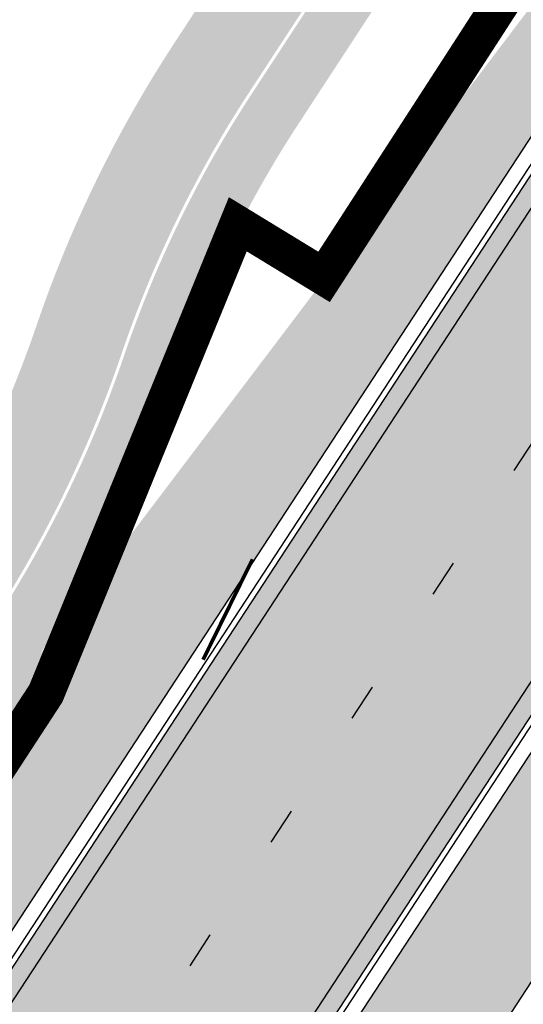
# Model space of a CAD drawing. Units: millimetres. Extents: x 1474 to 546245, y 859 to 6583106.
# Drawn here: x 9193 to 9207, y 10788 to 10814 of the extents above; entities that cross this region are included whole.
import ezdxf

# ---------------------------------------------------------------- set-up
doc = ezdxf.new("R2010")
doc.units = ezdxf.units.MM
doc.linetypes.add('DASHED', pattern=[19.049999999999997, 12.7, -6.35])
doc.linetypes.add('Tkm_921_50', pattern=[4, 1, -3])
for name, color, linetype in [('OPT-krundi piir', 1, 'Continuous'), ('Pealmine osa', 7, 'Continuous'), ('tee', 253, 'Continuous'), ('TL_katend_AB_JRT', 133, 'Continuous'), ('TL_katend_AB_KT', 41, 'Continuous'), ('TL_L_kattemärgistus', 7, 'Continuous'), ('TL_tee_äk_ST_10cm', 192, 'Continuous')]:
    doc.layers.add(name, color=color, linetype=linetype)
for name, color, linetype, true_color in [('TL_katend_AB_ST-1a', 7, 'Continuous', 0xcbcbcb), ('TL_katend_haljastus_muru', 7, 'Continuous', 0xe9ffa8), ('TL_tee_murukaitseriba', 7, 'Murukaitse', 0xb57e40)]:
    doc.layers.add(name, color=color, linetype=linetype, true_color=true_color)
doc.styles.add('RP_lines', font='swissl.ttf')
doc.linetypes.add('Murukaitse', pattern='A,0.4,["|",RP_lines,S=0.29,R=0,X=0,Y=-0.305],0', length=0.4)

# ---------------------------------------------------------------- blocks, each defined once
blk = doc.blocks.new('ringtee')
at = {"layer": 'TL_katend_AB_JRT', "transparency": 33554687}
h = blk.add_hatch(color=256, dxfattribs=at)
h.dxf.hatch_style = 1
edge = h.paths.add_edge_path()
edge.add_arc((546352.8018740426, 6583894.19168174), 34.00000003334782, 327.0163155419566, 341.2120487789037)
edge.add_arc((546413.3917626304, 6583873.579418283), 29.99999999714027, 146.8306961813462, 161.2120487861091, ccw=False)
edge.add_line((546388.2800361315, 6583889.992863749), (546398.1281034127, 6583905.059899651))
edge.add_arc((546423.2398299295, 6583888.646454171), 30.00000001979832, 132.4691846239531, 146.8306961777463, ccw=False)
edge.add_arc((546380.0274408003, 6583935.855451467), 33.9999999792561, 312.4691846140733, 326.830696184669)
edge.add_line((546408.4873974855, 6583917.253546616), (546453.56594193, 6583986.221398697))
edge.add_arc((546425.1059852222, 6584004.823303564), 34.00000000741835, 326.8306961819521, 341.1922077298643)
edge.add_arc((546485.6887323011, 6583984.190059576), 30.00000000129209, 146.8306961886739, 161.1922077305436, ccw=False)
edge.add_line((546460.5770057966, 6584000.603505041), (546470.4250730742, 6584015.670540942))
edge.add_arc((546495.5367995312, 6583999.257095517), 29.99999993964803, 136.7773749401039, 146.8306962030647, ccw=False)
edge.add_line((546473.6758519129, 6584019.802142745), (546483.3641984109, 6584026.327887505))
edge.add_arc((547329.8386476765, 6583473.057995299), 1011.250002166454, 144.492234717001, 146.8306961782707, ccw=False)
edge.add_arc((546459.0227701864, 6584094.383010598), 58.49999999534605, 324.4922347136628, 331.2738727796689)
edge.add_line((546510.3230048134, 6584066.266539861), (546513.024818751, 6584071.196165995))
edge.add_line((546513.024818751, 6584071.196165995), (546528.4257719261, 6584099.296154747))
edge.add_arc((546584.9875690809, 6584068.295943421), 64.49999999696664, 142.6104101772914, 151.2738727800069, ccw=False)
edge.add_line((546533.7407089908, 6584107.46237459), (546559.4053445992, 6584141.042967743))
edge.add_arc((546583.2410934477, 6584122.826023048), 29.99999995343533, 126.2464847897592, 142.6104101939039, ccw=False)
edge.add_arc((546546.3033315525, 6584149.425476928), 19.34999997247286, 352.8601962222171, 358.6065360500191)
edge.add_arc((546583.2410935197, 6584122.826022968), 31.50000006031324, 123.9537363268775, 142.6104101563594)
edge.add_line((546558.2135571546, 6584141.953814981), (546532.5489215463, 6584108.373221827))
edge.add_arc((546584.9875690907, 6584068.295943419), 66.0000000067562, 142.6104101808772, 151.273872783623)
edge.add_line((546527.1103812937, 6584100.017089892), (546509.0076142019, 6584066.987475045))
edge.add_arc((546459.0227703042, 6584094.383010568), 56.9999998777777, 324.49223471122053, 331.27387279081324, ccw=False)
edge.add_arc((547329.8386563124, 6583473.057989532), 1012.750012550231, 144.4922347328242, 146.8304527896784)
edge.add_line((546482.1109657768, 6584027.152160788), (546472.5828045297, 6584020.829395108))
edge.add_arc((546495.5367996607, 6583999.257095411), 31.50000010583797, 136.7773749626103, 146.8306961703733)
edge.add_line((546469.169486749, 6584016.491213216), (546459.3214194714, 6584001.424177315))
edge.add_arc((546485.6887323157, 6583984.19005957), 31.50000001730434, 146.8306961926276, 161.1922077273506)
edge.add_arc((546425.1059852218, 6584004.823303566), 32.50000000821588, 326.8306961815246, 341.19220772740914, ccw=False)
edge.add_line((546452.3103556052, 6583987.042070972), (546407.2318111605, 6583918.07421889))
edge.add_arc((546380.0274407614, 6583935.855451498), 32.50000002897308, 312.4691846265009, 326.8306961759559, ccw=False)
edge.add_arc((546423.2398299588, 6583888.646454148), 31.50000005659198, 132.4691846345518, 146.8306961725962)
edge.add_line((546396.8725170876, 6583905.880571924), (546387.0244498063, 6583890.813536023))
edge.add_arc((546413.3917626692, 6583873.579418265), 31.50000003951978, 146.8306961927302, 161.2120487784604)
edge.add_arc((546352.8018740383, 6583894.191681743), 32.50000003828827, 327.0163155426586, 341.21204877624467, ccw=False)
edge.add_arc((547232.1008358401, 6583323.524179078), 1015.750000115947, 147.0163155356493, 151.9248068839036)
edge.add_line((546335.8734135166, 6583801.56651006), (546314.1452914359, 6583760.830914941))
edge.add_arc((546943.2470901399, 6583425.271789229), 712.999999986899, 151.9248068841728, 156.1975912703558)
edge.add_arc((546943.2470901649, 6583425.271789232), 713.000000008304, 156.1975912714414, 160.595385629175)
edge.add_arc((547232.1008357378, 6583323.524179153), 1019.249999989181, 160.5953856290943, 163.304989623353)
edge.add_arc((546558.9734938064, 6583525.408165706), 316.5000000018895, 163.3049896235432, 173.005989181071)
edge.add_line((546244.8286065962, 6583563.946975248), (546239.7416604188, 6583522.481290341))
edge.add_arc((546231.3049071372, 6583523.516275394), 8.499999999632138, 286.7269475895769, 353.00614178480123, ccw=False)
edge.add_arc((546245.2955062698, 6583476.9625914), 40.11051694332609, 106.7268862126413, 111.6464489251073)
edge.add_arc((546213.5865459668, 6583556.860980243), 45.85000133808029, 275.9514177657647, 291.64644891175004, ccw=False)
edge.add_arc((546218.7034079831, 6583507.776970181), 3.499996845629941, 95.95141793980092, 183.9192911271828)
edge.add_arc((546213.5865364335, 6583556.860977907), 49.35000000099119, 271.8870500234702, 273.6158385344161)
edge.add_line((546216.6988635806, 6583507.609217331), (546216.7039749236, 6583507.824455165))
edge.add_arc((546218.7034112221, 6583507.776973714), 1.999999999993147, 95.95140654357112, 178.6396288113952, ccw=False)
edge.add_arc((546213.5865589741, 6583556.860983437), 47.34999683277544, 275.9514065388912, 291.6464320033812)
edge.add_arc((546245.2954945319, 6583476.962588155), 38.61051830573507, 99.02867697811422, 111.646432005544, ccw=False)
edge.add_arc((546226.5197743758, 6583529.679170063), 19.3498989521469, 311.0861449604975, 318.4396195397922)
edge.add_arc((546245.2954842941, 6583476.962750064), 40.11035683707946, 96.14988430350432, 99.88754310696638)
edge.add_arc((546231.3049098917, 6583523.516297867), 10.00000000285371, 315.2595547922153, 334.9807644796033)
edge.add_arc((546231.3049098912, 6583523.516297866), 10.00000000285457, 334.9807644855671, 353.005989180159)
edge.add_line((546241.2304987473, 6583522.298641955), (546246.3174449247, 6583563.764326863))
edge.add_arc((546558.973493806, 6583525.408165709), 315.0000000007777, 163.3049896234096, 173.0059891812814, ccw=False)
edge.add_arc((547232.1008357524, 6583323.52417915), 1017.750000004139, 160.5953856289897, 163.3049896232548, ccw=False)
edge.add_arc((546943.2470901649, 6583425.271789233), 711.5000000081966, 156.1975912714618, 160.5953856289161, ccw=False)
edge.add_arc((546943.2470901312, 6583425.271789229), 711.4999999788201, 151.9248068840184, 156.1975912700901, ccw=False)
edge.add_line((546315.4687875054, 6583760.124970075), (546337.196909591, 6583800.860565202))
edge.add_arc((547232.1008358701, 6583323.524179063), 1014.250000149166, 147.01631553588, 151.9248068834886, ccw=False)
at = {"layer": 'TL_katend_AB_KT', "transparency": 33554687}
h = blk.add_hatch(color=256, dxfattribs=at)
h.dxf.hatch_style = 1
edge = h.paths.add_edge_path()
edge.add_arc((546502.6699289794, 6584063.46855764), 1.030880234196759, 314.1344148394739, 410.2305876434064)
edge.add_line((546503.3293825053, 6584064.260918105), (546476.4611962743, 6584088.50466135))
edge.add_line((546476.4611962743, 6584088.50466135), (546435.941023762, 6584138.778854402))
edge.add_arc((546434.3838415815, 6584137.523791134), 2.000000037097105, 38.86824397015049, 128.1788845025405)
edge.add_line((546433.1476040833, 6584139.095960653), (546431.6743255112, 6584137.937483617))
edge.add_arc((546446.7404118044, 6584150.079787429), 19.34999994999264, 209.9553081727506, 218.8665971027184, ccw=False)
edge.add_line((546429.9752786942, 6584140.417861645), (546432.022639789, 6584142.027754613))
edge.add_arc((546431.4045210314, 6584142.813839348), 1.000000004427767, 308.1788857593577, 398.86824265648)
edge.add_line((546432.1831121247, 6584143.441370955), (546427.4033723006, 6584149.371690294))
edge.add_arc((546446.7404115881, 6584150.079787451), 19.34999974139926, 179.9528817515125, 182.0971596681766, ccw=False)
edge.add_line((546427.3904183898, 6584150.095700281), (546427.387, 6584150.792))
edge.add_line((546427.387, 6584150.792), (546427.601, 6584153.217))
edge.add_line((546427.601, 6584153.217), (546427.7269863777, 6584153.750811491))
edge.add_line((546427.7269863777, 6584153.750811491), (546478.7969695396, 6584090.38725617))
edge.add_line((546478.7969695396, 6584090.38725617), (546504.7852769917, 6584066.944083577))
edge.add_arc((546505.4173360714, 6584067.71901056), 1.00000525446024, 230.7980439444084, 331.2737315802504)
edge.add_line((546506.2942665824, 6584067.238382442), (546524.9180635782, 6584101.218648477))
edge.add_arc((546584.9875690858, 6584068.295943423), 68.49999999968348, 142.6104101780957, 151.2738727791764, ccw=False)
edge.add_line((546530.5626091423, 6584109.891300557), (546556.2272447484, 6584143.471893707))
edge.add_arc((546583.2410934902, 6584122.826023005), 34.0000000132516, 121.44680071633269, 142.610410178198, ccw=False)
edge.add_arc((546546.3033315612, 6584149.425476932), 19.3499999639896, -1.1037482556222926, 7.145075283465928, ccw=False)
edge.add_arc((546583.2410934579, 6584122.826023037), 31.57999996841284, 123.8514036726471, 142.6104101883656)
edge.add_line((546558.1499951581, 6584142.002393499), (546532.4853595499, 6584108.421800346))
edge.add_arc((546584.9875690707, 6584068.295943429), 66.07999998423043, 142.6104101770247, 151.2738727797318)
edge.add_line((546527.0402271285, 6584100.05553977), (546508.9374600152, 6584067.025924884))
edge.add_arc((546459.0227701839, 6584094.383010596), 56.91999999670082, 324.4922347154952, 331.2738727833226, ccw=False)
edge.add_arc((547329.8386460169, 6583473.057996426), 1012.830000160606, 144.4922347144272, 146.8306961802293)
edge.add_line((546482.0416474823, 6584027.192328967), (546472.5245086693, 6584020.884181901))
edge.add_arc((546495.5367996655, 6583999.257095408), 31.58000011210618, 136.7773749633748, 146.8306961690816)
edge.add_line((546469.102522145, 6584016.534982404), (546459.2544548674, 6584001.467946502))
edge.add_arc((546485.6887322727, 6583984.190059589), 31.57999997027105, 146.8306961805592, 161.1922077363232)
edge.add_arc((546425.1059852263, 6584004.823303563), 32.42000000274098, 326.8306961816577, 341.1922077305578, ccw=False)
edge.add_line((546452.2433910011, 6583987.085840159), (546407.1648465565, 6583918.117988077))
edge.add_arc((546380.0274407789, 6583935.855451483), 32.42000000657873, 312.4691846209258, 326.830696180226, ccw=False)
edge.add_arc((546423.2398299187, 6583888.646454182), 31.58000000440266, 132.4691846226156, 146.8306961846831)
edge.add_line((546396.8055524837, 6583905.924341111), (546386.9574852022, 6583890.857305211))
edge.add_arc((546413.3917626876, 6583873.579418258), 31.58000005922436, 146.8306961992446, 161.2120487775504)
edge.add_arc((546352.8018740587, 6583894.191681731), 32.42000001556101, 327.01631553897005, 341.2120487822321, ccw=False)
edge.add_arc((547232.1008356224, 6583323.524179207), 1015.82999986256, 147.016315535111, 151.9248068840451)
edge.add_line((546335.8028270642, 6583801.604160461), (546314.0747049785, 6583760.868565332))
edge.add_arc((546943.2470901363, 6583425.271789226), 713.079999984673, 151.9248068839439, 156.1975912700399)
edge.add_arc((546943.2470901706, 6583425.27178923), 713.0800000142166, 156.1975912714959, 160.5953856300619)
edge.add_arc((547232.1008357571, 6583323.52417915), 1019.330000008225, 160.5953856299197, 163.3049896237036)
edge.add_arc((546558.9734937988, 6583525.408165706), 316.5799999942518, 163.3049896237518, 173.0059891816867)
edge.add_line((546244.7492018848, 6583563.956716491), (546239.6622557085, 6583522.491031589))
edge.add_arc((546231.3049071374, 6583523.516275394), 8.419999999854882, 286.72691146416366, 353.0061432373317, ccw=False)
edge.add_arc((546245.2954768273, 6583476.962581127), 40.19051830759372, 106.7268494902932, 111.6464193102677)
edge.add_arc((546213.5865589685, 6583556.860983438), 45.76999683518244, 275.9514065452977, 291.6464193119319, ccw=False)
edge.add_arc((546218.703411222, 6583507.776973713), 3.580000000012356, 95.95140654360507, 183.8728728003314)
edge.add_arc((546213.5865364445, 6583556.860977907), 49.34999999994405, 268.9655517849231, 271.7941098770292, ccw=False)
edge.add_line((546212.6955939272, 6583507.519020898), (546212.7431860147, 6583509.523116034))
edge.add_arc((546211.7434629161, 6583509.546856877), 1.000004950726693, 358.6396288221286, 447.7692289199628)
edge.add_arc((546213.5865364531, 6583556.860977904), 46.34999999714272, 256.1045064692187, 267.7692289715268, ccw=False)
edge.add_arc((546211.3050946955, 6583547.638989154), 36.84999720805893, 225.0167577106023, 256.104506487661, ccw=False)
edge.add_arc((546171.1178351818, 6583507.428215036), 19.99999999865799, 45.01675773057836, 62.33400948865712)
edge.add_line((546180.4041634628, 6583525.141602826), (546179.2180622095, 6583525.763422082))
edge.add_line((546179.2180622095, 6583525.763422082), (546163.276013197, 6583534.121117535))
edge.add_line((546163.276013197, 6583534.121117535), (546164.6689624392, 6583536.778125703))
edge.add_line((546164.6689624392, 6583536.778125703), (546181.7970967154, 6583527.798619378))
edge.add_arc((546171.117820469, 6583507.428225852), 22.99999725179319, 45.016749495086, 62.33400949261721, ccw=False)
edge.add_arc((546211.3050858073, 6583547.638994276), 33.85000004478909, 225.0167495180755, 256.1044538507648)
edge.add_arc((546213.5865360425, 6583556.860981169), 43.35000306792604, 256.1044539001397, 291.646433159061)
edge.add_arc((546245.2954755313, 6583476.96258074), 42.61051830422768, 106.72686660613789, 111.64643318991489, ccw=False)
edge.add_arc((546231.3048976749, 6583523.516283371), 6.000010363180405, 286.7268666062147, 353.0059891848285)
edge.add_line((546237.2602612731, 6583522.785688563), (546242.3472093834, 6583564.251389227))
edge.add_arc((546558.9734938036, 6583525.408165709), 318.9999999984772, 163.3049896231243, 173.0059891812257, ccw=False)
edge.add_arc((547232.100835774, 6583323.524179144), 1021.750000026568, 160.5953856286534, 163.3049896232007, ccw=False)
edge.add_arc((546943.2470901501, 6583425.271789239), 715.4999999923688, 156.1975912714087, 160.5953856283843, ccw=False)
edge.add_arc((546943.247090136, 6583425.271789228), 715.4999999839678, 151.9248068840105, 156.1975912701346, ccw=False)
edge.add_line((546311.9394646519, 6583762.007489715), (546333.6675867324, 6583802.743084834))
edge.add_arc((547232.1008354933, 6583323.524179275), 1018.249999717165, 147.0163155344084, 151.9248068845598, ccw=False)
edge.add_arc((546352.8018740658, 6583894.191681727), 30.00000000712372, 327.0163155378892, 341.2120487870008)
edge.add_arc((546413.391762647, 6583873.579418277), 34.00000001462027, 146.8306961880443, 161.2120487864021, ccw=False)
edge.add_line((546384.931805931, 6583892.181323146), (546394.7798732125, 6583907.248359046))
edge.add_arc((546423.2398299119, 6583888.646454189), 33.99999999469983, 132.469184621612, 146.8306961885675, ccw=False)
edge.add_arc((546380.0274408105, 6583935.855451458), 29.9999999662988, 312.469184609839, 326.8306961874322)
edge.add_line((546405.1391672853, 6583919.442006011), (546450.2177117297, 6583988.409858092))
edge.add_arc((546425.1059852522, 6584004.823303547), 29.99999997310387, 326.8306961768301, 341.1922077422869)
edge.add_arc((546485.6887323004, 6583984.190059576), 34.00000000077527, 146.8306961878207, 161.1922077310324, ccw=False)
edge.add_line((546457.2287755961, 6584002.791964437), (546467.0768428737, 6584017.859000337))
edge.add_arc((546495.5367995509, 6583999.2570955), 33.99999996538723, 136.7773749426395, 146.8306961956549, ccw=False)
edge.add_line((546470.7610588912, 6584022.541482381), (546480.0159682115, 6584028.516346902))
edge.add_line((546480.0159682115, 6584028.516346902), (546484.5874434116, 6584035.448401156))
edge.add_arc((546482.9223339278, 6584036.55628671), 1.999999998655454, 326.3620732368273, 392.3110937756885)
edge.add_line((546484.6126506359, 6584037.625318713), (546484.2027002159, 6584038.273518246))
edge.add_line((546484.2027002159, 6584038.273518246), (546488.154243381, 6584040.772651147))
edge.add_arc((547329.8386432368, 6583473.057998359), 1015.249996774528, 144.4922347096531, 146.0004043978846, ccw=False)
at = {"layer": 'TL_katend_AB_ST-1a', "transparency": 33554687}
h = blk.add_hatch(color=256, dxfattribs=at)
h.dxf.hatch_style = 1
edge = h.paths.add_edge_path()
edge.add_line((546490.8977163659, 6584021.403853871), (546393.1599062189, 6583871.870036488))
edge.add_arc((547232.1008357427, 6583323.524179145), 1002.249999998085, 146.8306961807089, 151.924806883104)
edge.add_line((546347.7848781617, 6583795.213006301), (546326.0567560787, 6583754.477411179))
edge.add_arc((546943.2470901483, 6583425.271789232), 699.4999999929402, 151.9248068828264, 156.1975912707717)
edge.add_arc((546357.6837609451, 6583683.565396354), 59.50000000290418, 156.1975912701597, 162.5204927130947)
edge.add_line((546300.9312066565, 6583701.437094148), (546287.0864464636, 6583657.472300565))
edge.add_arc((546229.3800677465, 6583675.644363024), 60.49999998899862, 340.65052323761745, 342.52049271297113, ccw=False)
edge.add_arc((547232.1008357366, 6583323.524179135), 1002.249999992761, 160.6505232386254, 163.3049896218807)
edge.add_arc((546558.9734938071, 6583525.408165705), 299.5000000021687, 163.3049896219718, 182.8140211424391)
edge.add_line((546259.8346449342, 6583510.704455419), (546255.192378506, 6583513.343545175))
edge.add_arc((546235.6929593512, 6583513.494054344), 19.5000000097709, 359.5577627821495, 362.1106111501164)
edge.add_arc((546558.9734937875, 6583525.408165716), 303.9999999827449, 181.0487464296328, 182.1106111512901, ccw=False)
edge.add_arc((546254.0245858685, 6583519.825733595), 0.9999999998358083, 1.048746436241095, 173.0059892216367)
edge.add_line((546253.032026983, 6583519.947499185), (546245.8746397825, 6583527.304846454))
edge.add_line((546245.8746397825, 6583527.304846454), (546250.287680466, 6583563.277264499))
edge.add_arc((546558.9734938032, 6583525.408165708), 310.9999999982229, 163.3049896230779, 173.005989181056, ccw=False)
edge.add_arc((547232.100835739, 6583323.52417915), 1013.749999991209, 160.5953856288489, 163.3049896230309, ccw=False)
edge.add_arc((546943.2470901677, 6583425.271789232), 707.500000010848, 156.1975912715376, 160.5953856290781, ccw=False)
edge.add_arc((546943.247090139, 6583425.271789233), 707.4999999841548, 151.9248068822561, 156.1975912706669, ccw=False)
edge.add_line((546318.9981103727, 6583758.242450461), (546340.7262324663, 6583798.9780456))
edge.add_arc((547232.1008357838, 6583323.524179134), 1010.250000038446, 147.0913629573895, 151.9248068822738, ccw=False)
edge.add_arc((546350.3760775758, 6583894.126067455), 40.00000076740462, 327.0913631443233, 340.3264293979851)
edge.add_line((546388.0411158964, 6583880.659629555), (546389.9945340372, 6583886.12325475))
edge.add_arc((546408.8270528525, 6583879.390035944), 20.0000000104029, 146.8306961831227, 160.3264294533987, ccw=False)
edge.add_line((546392.0859018426, 6583890.332332928), (546399.1138071805, 6583901.084666256))
edge.add_arc((546424.2255336676, 6583884.671220797), 29.99999998313263, 136.2110409006771, 146.8306961808495, ccw=False)
edge.add_line((546402.5687259578, 6583905.431343119), (546409.3316864355, 6583912.486414008))
edge.add_arc((546380.4559428653, 6583940.16657707), 39.99999992347644, 316.2110408924447, 326.8306961876273)
edge.add_line((546413.9382448054, 6583918.281983159), (546484.2012559574, 6584025.780772651))
edge.add_arc((547329.8386456097, 6583473.057996845), 1010.249999590391, 144.4922347182334, 146.8306961879123, ccw=False)
edge.add_arc((546459.0227702091, 6584094.383010625), 59.49999998820324, 324.4922347148268, 327.1834494937708)
edge.add_line((546509.027170563, 6584062.136926462), (546534.1427586306, 6584101.083978586))
edge.add_arc((546584.987569074, 6584068.295943424), 60.49999999010614, 142.6104101789474, 147.1834494899926, ccw=False)
edge.add_line((546536.918808839, 6584105.033448623), (546561.7965682975, 6584137.584462856))
edge.add_arc((546546.303331523, 6584149.425476931), 19.50000000204378, 322.610410181219, 356.63815244776)
edge.add_line((546565.7697739339, 6584148.28196482), (546572.9622729323, 6584146.887321336))
edge.add_arc((546573.0574514136, 6584147.378178811), 0.5000000035823731, 259.0263832235378, 322.6104098702493)
edge.add_line((546573.4547138961, 6584147.074563061), (546582.595970451, 6584159.035333594))
edge.add_arc((546581.8014454853, 6584159.642565086), 1.000000003098986, 322.6104102296731, 382.6566627911184)
edge.add_line((546582.7242752042, 6584160.027773233), (546579.70943691, 6584167.25031614))
edge.add_arc((546574.2505534102, 6584185.970641731), 19.49999998203858, 286.2567875126724, 322.4203273857452)
edge.add_arc((548502.615925119, 6582702.018972823), 2413.75000000986, 141.4997575390001, 142.4203273694598, ccw=False)
edge.add_arc((546660.9494792337, 6584166.959334969), 60.50000000094546, 134.4005305303204, 141.4997575394947, ccw=False)
edge.add_line((546618.6194468864, 6584210.184540134), (546635.2140594312, 6584226.435486384))
edge.add_arc((546593.5836970421, 6584268.946225347), 59.49999999877274, 314.4005305295761, 320.6209651996655)
edge.add_arc((548502.6161558056, 6582702.01878278), 2410.250298894574, 140.3622458470789, 140.6209651877786, ccw=False)
edge.add_arc((546615.6954176244, 6584265.110800171), 39.99999995491049, 320.3622458190567, 333.5914723668182)
edge.add_line((546651.5212405008, 6584247.320060681), (546654.1046149966, 6584252.52229059))
edge.add_arc((546672.017526194, 6584243.626920983), 19.99999970029065, 139.8981510117445, 153.5914724148508, ccw=False)
edge.add_arc((548502.6164331383, 6582702.018543668), 2413.250665032609, 139.5953773216083, 139.8981511391522, ccw=False)
edge.add_arc((546687.8043836684, 6584246.797154553), 30.00000017391454, 128.7240550214776, 139.5953772351951, ccw=False)
edge.add_line((546669.0372758616, 6584270.202189802), (546675.5450570143, 6584275.420393023))
edge.add_arc((546650.5222467672, 6584306.627106524), 40.00000000276027, 308.7240549874783, 332.6569912664477)
edge.add_arc((546642.0836561217, 6584310.990612897), 49.5000000002078, 332.6569912659198, 373.0323186580536)
edge.add_arc((546743.4049304401, 6584334.442678264), 54.49999999735139, 140.1406476286465, 193.0323186598482, ccw=False)
edge.add_line((546701.569639052, 6584369.372012557), (546707.747293397, 6584361.065655563))
edge.add_arc((546743.4049304414, 6584334.442678263), 44.49999999874993, 143.253964836275, 194.293594578101)
edge.add_arc((546651.345813255, 6584310.988063724), 50.5000000030995, -40.99443838277199, 14.293594575243503, ccw=False)
edge.add_arc((548502.6159251074, 6582702.018972805), 2402.250000011212, 139.0055616157916, 142.6104101811082)
edge.add_line((546593.9683334177, 6584160.74082199), (546533.5260020118, 6584081.655758351))
edge.add_arc((547329.8386459079, 6583473.057996518), 1002.250000018484, 142.6104101811871, 146.8306961808348)
at = {"layer": 'TL_katend_haljastus_muru', "transparency": 33554687}
h = blk.add_hatch(color=256, dxfattribs=at)
h.dxf.hatch_style = 1
edge = h.paths.add_edge_path()
edge.add_arc((546620.8449094432, 6584343.724003324), 98.9500000137465, 318.8977256645807, 334.6518935809)
edge.add_arc((546729.2917193503, 6584292.349987941), 21.05000013477951, 152.1606823301011, 154.6518935693045, ccw=False)
edge.add_arc((546748.0182877688, 6584331.620102465), 47.54999998381334, 203.3604056384397, 218.253042624922, ccw=False)
edge.add_line((546704.3660156637, 6584312.765881756), (546702.3782266519, 6584312.327945519))
edge.add_arc((546651.3458132574, 6584310.988063724), 51.05000000094993, -40.99443838459672, 1.5039841094243798, ccw=False)
edge.add_arc((548502.615925097, 6582702.01897281), 2401.6999999996, 139.0055616157303, 142.6104101809025)
edge.add_line((546594.4053221513, 6584160.406844676), (546533.9629907435, 6584081.321781035))
edge.add_arc((547329.8386458975, 6583473.05799652), 1001.700000009485, 142.6104101806739, 146.8306961805811)
edge.add_line((546491.3580980179, 6584021.102940705), (546393.6202878741, 6583871.569123327))
edge.add_arc((547232.1008357523, 6583323.524179151), 1001.700000003226, 146.8306961809833, 151.9248068832115)
edge.add_line((546348.2701600584, 6583794.954159858), (546326.5420379705, 6583754.218564727))
edge.add_arc((546943.247090156, 6583425.27178923), 698.9500000006414, 151.9248068830925, 156.1975912707924)
edge.add_arc((546357.6837609506, 6583683.565396354), 58.95000000785301, 156.197591271188, 162.5204927145868)
edge.add_line((546301.4558100997, 6583701.27189358), (546287.6110499038, 6583657.307099989))
edge.add_arc((546229.3800676878, 6583675.644363028), 61.05000004593167, 340.6505232427838, 342.5204927179223, ccw=False)
edge.add_arc((547232.100835725, 6583323.52417913), 1001.699999982992, 160.6505232387501, 163.3049896211922)
edge.add_arc((546558.9734938098, 6583525.408165706), 298.9500000044981, 163.3049896214792, 181.630468942713)
edge.add_arc((546245.2955062763, 6583476.96259138), 42.61051696102363, 68.73402150853889, 69.60546629740901, ccw=False)
edge.add_arc((546262.5448056287, 6583521.338479919), 5.000000000498527, 248.9666972620911, 289.1045586498112)
edge.add_line((546264.1812710356, 6583516.613865546), (546265.4689499718, 6583517.059879097))
edge.add_arc((546314.5405482415, 6583531.13399517), 51.04999999962008, 178.658094657455, 196.0033031685185, ccw=False)
edge.add_arc((546558.973493799, 6583525.408165709), 295.5499999932244, 163.3049896231518, 178.6580946568436, ccw=False)
edge.add_arc((547232.1008357494, 6583323.524179148), 998.3000000008998, 146.8306961811023, 163.3049896231384, ccw=False)
edge.add_line((546396.4662835421, 6583869.708932835), (546494.2040936756, 6584019.242750199))
edge.add_arc((547329.8386458796, 6583473.057996523), 998.2999999926456, 143.7637546097133, 146.8306961814922, ccw=False)
edge.add_arc((547090.0807990249, 6583648.767237514), 701.0499999955443, 136.8057684222598, 143.7637546093069, ccw=False)
edge.add_arc((546074.531502269, 6584602.239117481), 691.950000014652, 316.8057684221359, 319.6171724713425)
edge.add_arc((546556.7081908333, 6584192.123717816), 58.94999998506371, 319.6171724699045, 327.8178275654614)
edge.add_line((546606.6010497126, 6584160.726183978), (546635.2859452122, 6584206.308472403))
edge.add_arc((546686.9561578553, 6584173.792451349), 61.04999999822523, 140.9717817125307, 147.817827566865, ccw=False)
edge.add_arc((548502.6159255139, 6582702.018972453), 2398.300000549443, 138.8977256511689, 140.9717817126661, ccw=False)
h = blk.add_hatch(color=256, dxfattribs=at)
h.dxf.hatch_style = 1
edge = h.paths.add_edge_path()
edge.add_line((546398.1281034127, 6583905.059899651), (546400.2856206064, 6583903.649710241))
edge.add_arc((546424.2255338716, 6583884.671220622), 30.55000025127673, 136.211040928847, 141.5941969795475, ccw=False)
edge.add_line((546402.1716844828, 6583905.811945361), (546408.9346449608, 6583912.86701625))
edge.add_arc((546380.4559427854, 6583940.166577131), 39.4500000241359, 316.2110409081, 326.830696177111)
edge.add_line((546413.4778631532, 6583918.582896326), (546483.7408743043, 6584026.081685818))
edge.add_line((546483.7408743043, 6584026.081685818), (546453.5659419299, 6583986.221398697))
edge.add_line((546453.5659419299, 6583986.221398697), (546408.4873974855, 6583917.253546616))
edge.add_arc((546380.0274407916, 6583935.855451474), 33.99999999062938, 312.4691846164492, 326.83069618220924, ccw=False)
edge.add_arc((546423.2398299295, 6583888.646454171), 30.00000001977833, 132.4691846239531, 146.8306961777462)
edge = h.paths.add_edge_path()
edge.add_line((546390.4452563818, 6583888.577639491), (546388.2800361315, 6583889.992863749))
edge.add_arc((546413.3917626304, 6583873.579418283), 29.99999999714848, 146.8306961813462, 161.2120487861091)
edge.add_arc((546352.8018740426, 6583894.19168174), 34.00000003334943, 327.0163155419566, 341.21204877890375, ccw=False)
edge.add_arc((547232.1008355847, 6583323.524179229), 1014.249999819482, 147.0163155349568, 151.9248068841686)
edge.add_line((546337.1969095907, 6583800.860565202), (546315.4687875054, 6583760.124970075))
edge.add_arc((546943.2470901116, 6583425.271789239), 711.4999999571836, 151.9248068839389, 156.1975912701407)
edge.add_arc((546943.2470902565, 6583425.271789197), 711.5000001066903, 156.1975912717633, 160.5953856286086)
edge.add_arc((547232.1008367803, 6583323.524178815), 1017.75000108497, 160.5953856304114, 163.3049896217984)
edge.add_arc((546558.9734938281, 6583525.408165704), 315.0000000235293, 163.3049896235919, 173.0059891807651)
edge.add_line((546246.3174449246, 6583563.764326863), (546241.2304987473, 6583522.298641955))
edge.add_arc((546231.3049099043, 6583523.516297862), 9.999999989403365, 334.98076447331414, 353.0059891922481, ccw=False)
edge.add_arc((546245.2955061395, 6583476.96259267), 42.61051566645381, 93.77331052097662, 96.64251393279022, ccw=False)
edge.add_arc((546226.519748756, 6583529.679284215), 18.94999388053535, 327.4400347496526, 353.0059602968778)
edge.add_line((546245.3287323959, 6583527.371817529), (546249.729248469, 6583563.242142587))
edge.add_arc((546558.9757844174, 6583525.407583327), 311.5523613623474, 163.3050080515895, 173.0248502533842, ccw=False)
edge.add_arc((547232.1008362207, 6583323.524178984), 1014.300000500644, 160.595385629387, 163.3049896217398, ccw=False)
edge.add_arc((546943.2470902686, 6583425.271789195), 708.0500001182166, 156.1975912720837, 160.5953856294948, ccw=False)
edge.add_arc((546943.2470900168, 6583425.271789286), 708.0499998510049, 151.9248068811067, 156.1975912706175, ccw=False)
edge.add_line((546318.5128284823, 6583758.501296914), (546340.2409505721, 6583799.23689205))
edge.add_arc((547232.1008406468, 6583323.524176392), 1010.80000562085, 147.0913629766591, 151.9248068749627, ccw=False)
edge.add_arc((546350.3760783002, 6583894.126067143), 39.44999997969591, 327.0913629561958, 340.3264294700882)
edge.add_line((546387.5232216289, 6583880.844793073), (546389.4766397701, 6583886.308418266))
edge.add_arc((546408.8270529353, 6583879.390035911), 20.55000009909949, 153.4431650279534, 160.3264294468197, ccw=False)
at = {"layer": 'TL_L_kattemärgistus', "transparency": 33554687}
for p, q in [((546484.6197847323, 6584025.507215226), (546414.3567735805, 6583918.008425734)), ((546490.4791875826, 6584021.677411283), (546392.7413774462, 6583872.143593917))]:
    blk.add_line(p, q, dxfattribs=at)
at = {"layer": 'TL_L_kattemärgistus', "linetype": 'Tkm_921_50', "transparency": 33554687}
blk.add_line((546389.8116760211, 6583874.058495888), (546487.5494861575, 6584023.592313254), dxfattribs=at)
at = {"layer": 'TL_tee_murukaitseriba', "linetype": 'Murukaitse'}
for p, q in [((546413.4778631532, 6583918.582896326), (546483.7408743043, 6584026.081685818)), ((546491.3580980102, 6584021.102940693), (546393.6202878738, 6583871.569123326)), ((546396.4662835437, 6583869.708932837), (546494.2040936803, 6584019.242750206))]:
    blk.add_line(p, q, dxfattribs=at)
at = {"layer": 'TL_tee_murukaitseriba', "linetype": 'Murukaitse', "transparency": 33554687, "flags": 128}
blk.add_lwpolyline([(546544.6442349592, 6583921.816511343), (546538.5240927306, 6583942.867883282, 0.09918674676774464), (546466.6898781286, 6584080.629139671), (546429.7673769613, 6584126.439629497, 0.04037979214490985), (546424.3345633016, 6584132.166038794)], format="xyb", dxfattribs=at)
at = {"layer": 'TL_tee_äk_ST_10cm'}
for p, q in [((546484.0756973245, 6584025.862839879), (546413.8126861729, 6583918.364050386)), ((546484.2012559569, 6584025.780772651), (546413.9382448054, 6583918.281983159)), ((546490.8977163576, 6584021.403853859), (546393.1599062212, 6583871.870036492)), ((546491.0232749901, 6584021.321786632), (546393.2854648537, 6583871.787969265))]:
    blk.add_line(p, q, dxfattribs=at)

msp = doc.modelspace()

# ---------------------------------------------------------------- linework, layer by layer
at = {"layer": 'OPT-krundi piir', "linetype": 'DASHED', "const_width": 1}
msp.add_lwpolyline([(9469.646146059094, 11131.84179375263), (9385.696742549597, 11065.72488962708), (9374.609119241533, 11056.82181222679), (9350.402418262966, 11037.87924439961), (9358.803415517497, 11026.26745823993), (9323.74153039552, 10983.22090756649), (9317.372866849357, 10965.81450521702), (9300.196259871067, 10952.10708331445), (9273.06044335704, 10916.53164970817), (9255.833715563582, 10889.73714738095), (9237.625314730743, 10868.04151375627), (9199.415245881944, 10918.78975937458), (9188.02735667344, 10909.80673519651), (9222.580589251069, 10868.9021599585), (9210.828612572921, 10860.11123682687), (9219.60920679284, 10849.3934621563), (9202.503392664192, 10831.69562269876), (9212.481949582405, 10825.02684669698), (9201.166672795254, 10807.52596632241), (9198.837780598027, 10808.94791882055), (9193.65514904348, 10796.27005129436), (9151.49230842077, 10731.6208084816), (9109.95074852329, 10667.64488289541)], dxfattribs=at)
at = {"layer": 'OPT-krundi piir', "linetype": 'ByBlock', "const_width": 0.3}
msp.add_lwpolyline([(9076.16535265703, 10625.43765101804), (9086.404231528693, 10644.61932167726), (9202.503392664192, 10831.69562269876), (9212.61220963666, 10825.03727942089), (9201.130684053584, 10807.45391628834), (9198.83105003467, 10808.93145436829), (9193.65514904348, 10796.27005129436), (9109.95074852329, 10667.64488289541), (9083.36588010419, 10622.67721914629), (9043.971850090136, 10547.78111469316), (9035.774357372487, 10529.5714992754), (9030.065041105438, 10516.80599468889), (9027.354604515538, 10510.0893788006), (9019.409739821625, 10490.52900012804), (9008.112137303164, 10458.91172304226), (8997.456395095389, 10450.42895627802), (9013.650505513477, 10497.81348136382), (9029.204665726575, 10533.51141946519), (9037.43714241212, 10552.40555706749), (9039.836565432313, 10556.93029204326), (9076.16535265703, 10625.43765101804)], dxfattribs=at)
at = {"layer": 'Pealmine osa', "color": 1, "const_width": 0.1}
msp.add_lwpolyline([(9199.23412260163, 10799.89387912153), (9197.899128566789, 10797.18052396493)], dxfattribs=at)

# ---------------------------------------------------------------- block references
at = {"layer": 'tee'}
msp.add_blockref('ringtee', (-537260.1056246733, -6573188.948040294), dxfattribs=at)

doc.saveas('drawing.dxf')
